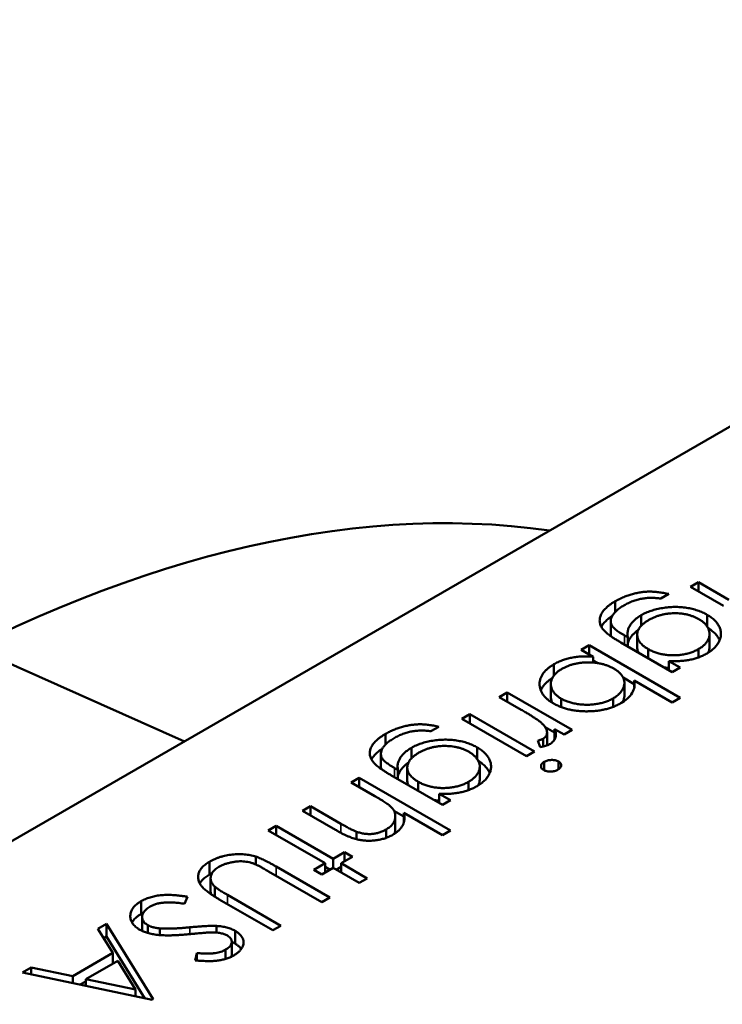
# Model space of a CAD drawing. Units: inches. Extents: x 1.5 to 64.5, y 0.7 to 50.2.
# Drawn here: x 12.8 to 12.8, y 12 to 12 of the extents above; entities that cross this region are included whole.
import ezdxf

# ---------------------------------------------------------------- set-up
doc = ezdxf.new("R2010")
doc.units = ezdxf.units.IN
doc.header["$LTSCALE"] = 3
doc.header["$MEASUREMENT"] = 0
doc.layers.add('Visible (ANSI)', color=7, linetype='Continuous', lineweight=50)
doc.layers.add('Visible Narrow (ANSI)', color=7, linetype='Continuous', lineweight=35)

msp = doc.modelspace()

# ---------------------------------------------------------------- linework, layer by layer
at = {"layer": 'Visible (ANSI)'}
for p, q in [((12.784885, 12.02075), (12.734556, 11.991692)), ((12.770883, 12.010077), (12.771033, 12.010163)), ((12.771506, 12.009717), (12.770883, 12.010077)), ((12.771033, 12.010163), (12.771607, 12.009832)), ((12.771033, 12.00999), (12.771033, 12.010163)), ((12.770476, 12.009941), (12.770326, 12.009854)), ((12.769467, 12.009603), (12.769467, 12.009803)), ((12.769957, 12.009344), (12.769957, 12.009542)), ((12.771197, 12.009328), (12.771197, 12.009549)), ((12.769382, 12.009186), (12.769382, 12.009427)), ((12.76964, 12.009162), (12.769703, 12.009126)), ((12.76988, 12.008931), (12.76988, 12.009172)), ((12.771243, 12.008946), (12.771243, 12.009187)), ((12.768827, 12.00889), (12.768977, 12.008976)), ((12.768977, 12.008976), (12.77069, 12.007987)), ((12.768977, 12.008803), (12.768977, 12.008976)), ((12.77054, 12.008469), (12.769572, 12.009029)), ((12.769703, 12.008953), (12.769703, 12.009126)), ((12.757385, 12.008939), (12.76136, 12.007167)), ((12.769053, 12.008759), (12.768827, 12.00889)), ((12.769053, 12.00865), (12.769053, 12.008759)), ((12.770087, 12.008731), (12.770087, 12.008904)), ((12.771033, 12.008748), (12.771033, 12.008902)), ((12.768312, 12.008405), (12.768312, 12.008617)), ((12.769053, 12.008691), (12.769143, 12.008639)), ((12.770477, 12.008679), (12.77069, 12.008556)), ((12.770477, 12.008506), (12.770477, 12.008679)), ((12.77069, 12.008556), (12.77054, 12.008469)), ((12.768254, 12.008006), (12.768254, 12.008247)), ((12.769616, 12.008366), (12.769826, 12.008245)), ((12.76964, 12.008028), (12.76964, 12.008269)), ((12.77054, 12.007901), (12.769826, 12.008313)), ((12.769826, 12.00819), (12.769826, 12.008313)), ((12.767285, 12.008), (12.767435, 12.008086)), ((12.767435, 12.008086), (12.768656, 12.007381)), ((12.767435, 12.007913), (12.767435, 12.008086)), ((12.767695, 12.007763), (12.767285, 12.008)), ((12.76845, 12.007813), (12.76845, 12.00797)), ((12.769425, 12.007816), (12.769425, 12.007974)), ((12.77069, 12.007987), (12.77054, 12.007901)), ((12.766579, 12.007592), (12.766728, 12.007678)), ((12.766728, 12.007678), (12.767949, 12.006973)), ((12.766728, 12.007505), (12.766728, 12.007678)), ((12.767799, 12.006887), (12.766579, 12.007592)), ((12.765141, 12.007105), (12.765141, 12.007306)), ((12.76615, 12.007443), (12.766, 12.007357)), ((12.768149, 12.007433), (12.768326, 12.007331)), ((12.768184, 12.007096), (12.768184, 12.007337)), ((12.768506, 12.007295), (12.768326, 12.007399)), ((12.768326, 12.007203), (12.768326, 12.007399)), ((12.768656, 12.007381), (12.768506, 12.007295)), ((12.768057, 12.007059), (12.76801, 12.007182)), ((12.768108, 12.007068), (12.768108, 12.007214)), ((12.765057, 12.006688), (12.765057, 12.00693)), ((12.765632, 12.006847), (12.765632, 12.007045)), ((12.766872, 12.006831), (12.766872, 12.007051)), ((12.767949, 12.006973), (12.767799, 12.006887)), ((12.768132, 12.006622), (12.768132, 12.006782)), ((12.768398, 12.00664), (12.768398, 12.006788)), ((12.765314, 12.006665), (12.765378, 12.006628)), ((12.765378, 12.006455), (12.765378, 12.006628)), ((12.765554, 12.006434), (12.765554, 12.006675)), ((12.766917, 12.006449), (12.766917, 12.00669)), ((12.764501, 12.006392), (12.764651, 12.006479)), ((12.764943, 12.006137), (12.764501, 12.006392)), ((12.764651, 12.006479), (12.766364, 12.00549)), ((12.764651, 12.006306), (12.764651, 12.006479)), ((12.766214, 12.005972), (12.765246, 12.006531)), ((12.765761, 12.006234), (12.765761, 12.006407)), ((12.766707, 12.00625), (12.766707, 12.006405)), ((12.766151, 12.006182), (12.766364, 12.006058)), ((12.766151, 12.006009), (12.766151, 12.006182)), ((12.766364, 12.006058), (12.766214, 12.005972)), ((12.763581, 12.005861), (12.76373, 12.005947)), ((12.764204, 12.005501), (12.763581, 12.005861)), ((12.76373, 12.005947), (12.764305, 12.005616)), ((12.76373, 12.005774), (12.76373, 12.005947)), ((12.765302, 12.005862), (12.765491, 12.005753)), ((12.766214, 12.005403), (12.765491, 12.005821)), ((12.765491, 12.005649), (12.765491, 12.005821)), ((12.765329, 12.005518), (12.765329, 12.005759)), ((12.762938, 12.00549), (12.763088, 12.005576)), ((12.764009, 12.004872), (12.762938, 12.00549)), ((12.763088, 12.005576), (12.764159, 12.004958)), ((12.763088, 12.005403), (12.763088, 12.005576)), ((12.7646, 12.005325), (12.7646, 12.005465)), ((12.765155, 12.00535), (12.765155, 12.005509)), ((12.766364, 12.00549), (12.766214, 12.005403)), ((12.764159, 12.004958), (12.764373, 12.005082)), ((12.764373, 12.005082), (12.764523, 12.004995)), ((12.764373, 12.004909), (12.764373, 12.005082)), ((12.76183, 12.004658), (12.76183, 12.004899)), ((12.762704, 12.004849), (12.762704, 12.004997)), ((12.763795, 12.004748), (12.764009, 12.004872)), ((12.764009, 12.004698), (12.764009, 12.004872)), ((12.764159, 12.004785), (12.764159, 12.004958)), ((12.764523, 12.004995), (12.764309, 12.004872)), ((12.764309, 12.004872), (12.764801, 12.004587)), ((12.764309, 12.004698), (12.764309, 12.004872)), ((12.763945, 12.004142), (12.762944, 12.00472)), ((12.763086, 12.004811), (12.764094, 12.004229)), ((12.763945, 12.004661), (12.763795, 12.004748)), ((12.764159, 12.004785), (12.763945, 12.004661)), ((12.764009, 12.004804), (12.7641, 12.004751)), ((12.764651, 12.004501), (12.764159, 12.004785)), ((12.764218, 12.004751), (12.764309, 12.004804)), ((12.761854, 12.00435), (12.761854, 12.004591)), ((12.764801, 12.004587), (12.764651, 12.004501)), ((12.761931, 12.004244), (12.761931, 12.004434)), ((12.760546, 12.003917), (12.760546, 12.004158)), ((12.761419, 12.00424), (12.761362, 12.00411)), ((12.763024, 12.00361), (12.762015, 12.004193)), ((12.762173, 12.004275), (12.763174, 12.003697)), ((12.764094, 12.004229), (12.763945, 12.004142)), ((12.760565, 12.003618), (12.760565, 12.003859)), ((12.759734, 12.00364), (12.759897, 12.003734)), ((12.760015, 12.003184), (12.759734, 12.00364)), ((12.759897, 12.003734), (12.760775, 12.002312)), ((12.759897, 12.003493), (12.759897, 12.003734)), ((12.760673, 12.003559), (12.760673, 12.003707)), ((12.760897, 12.00352), (12.760897, 12.003647)), ((12.761965, 12.003568), (12.761965, 12.003694)), ((12.762313, 12.00336), (12.762313, 12.003601)), ((12.763174, 12.003697), (12.763024, 12.00361)), ((12.759843, 12.003462), (12.759897, 12.003493)), ((12.759897, 12.003493), (12.760616, 12.002329)), ((12.762252, 12.003155), (12.762252, 12.003396)), ((12.762136, 12.003072), (12.762136, 12.003247)), ((12.759258, 12.002747), (12.760015, 12.003184)), ((12.760105, 12.003038), (12.759508, 12.002693)), ((12.760015, 12.002986), (12.760015, 12.003184)), ((12.760441, 12.002495), (12.760105, 12.003038)), ((12.761563, 12.003044), (12.761596, 12.003182)), ((12.761596, 12.003041), (12.761596, 12.003182)), ((12.758313, 12.002819), (12.758475, 12.002913)), ((12.758475, 12.002913), (12.759258, 12.002747)), ((12.758475, 12.002785), (12.758475, 12.002913)), ((12.760754, 12.0023), (12.758313, 12.002819)), ((12.759258, 12.002618), (12.759258, 12.002747)), ((12.7594, 12.002588), (12.759508, 12.00265)), ((12.759508, 12.002693), (12.760441, 12.002495)), ((12.759508, 12.002565), (12.759508, 12.002693)), ((12.760441, 12.002367), (12.760441, 12.002495)), ((12.760775, 12.002312), (12.760754, 12.0023))]:
    msp.add_line(p, q, dxfattribs=at)
msp.add_ellipse((12.755768, 11.980942), major_axis=(0.016612, 0.028774), ratio=0.57735, start_param=0.226281, end_param=1.344516, dxfattribs=at)
for points, knots in [([(12.769467, 12.009803), (12.769493, 12.009818), (12.769543, 12.009846), (12.769624, 12.009882), (12.769705, 12.009914), (12.769789, 12.009939), (12.769872, 12.009959), (12.769954, 12.009974), (12.770034, 12.009983), (12.770113, 12.009986), (12.770195, 12.009984), (12.770283, 12.009975), (12.770378, 12.009961), (12.770442, 12.009948), (12.770476, 12.009941)], [0, 0, 0, 0, 0.096491, 0.188474, 0.27684, 0.362137, 0.443437, 0.520166, 0.59271, 0.662917, 0.735419, 0.814881, 0.903061, 1, 1, 1, 1]), ([(12.769242, 12.009271), (12.769233, 12.009282), (12.769217, 12.009303), (12.769198, 12.009337), (12.769184, 12.00937), (12.769176, 12.009404), (12.769173, 12.009438), (12.769175, 12.009473), (12.769182, 12.009507), (12.769194, 12.009542), (12.769212, 12.009577), (12.769234, 12.009611), (12.769261, 12.009644), (12.769293, 12.009677), (12.769329, 12.00971), (12.769371, 12.009742), (12.769416, 12.009773), (12.76945, 12.009793), (12.769467, 12.009803)], [0, 0, 0, 0, 0.061371, 0.120906, 0.179424, 0.237607, 0.295938, 0.354218, 0.413537, 0.474087, 0.535121, 0.596988, 0.66002, 0.724277, 0.790012, 0.857748, 0.927829, 1, 1, 1, 1]), ([(12.769631, 12.009725), (12.769606, 12.00971), (12.769557, 12.00968), (12.769495, 12.009632), (12.769447, 12.009583), (12.769413, 12.009534), (12.769391, 12.009487), (12.769381, 12.009441), (12.769383, 12.009397), (12.769394, 12.009363), (12.769411, 12.009336), (12.769429, 12.009314), (12.769452, 12.009292), (12.76948, 12.009268), (12.769512, 12.009243), (12.76955, 12.009217), (12.769593, 12.00919), (12.769624, 12.009172), (12.76964, 12.009162)], [0, 0, 0, 0, 0.098171, 0.189264, 0.274463, 0.355023, 0.43092, 0.501086, 0.566608, 0.629721, 0.662711, 0.698766, 0.738611, 0.782581, 0.830409, 0.882578, 0.939229, 1, 1, 1, 1]), ([(12.770326, 12.009854), (12.770295, 12.009858), (12.770234, 12.009866), (12.770141, 12.009869), (12.770052, 12.009865), (12.769964, 12.009853), (12.769879, 12.009832), (12.769794, 12.009805), (12.769711, 12.009769), (12.769659, 12.00974), (12.769631, 12.009725)], [0, 0, 0, 0, 0.124716, 0.243805, 0.360062, 0.475112, 0.593525, 0.71935, 0.853855, 1, 1, 1, 1]), ([(12.769957, 12.009542), (12.769972, 12.00955), (12.77, 12.009566), (12.770045, 12.009587), (12.770092, 12.009607), (12.770141, 12.009625), (12.770192, 12.009641), (12.770245, 12.009655), (12.7703, 12.009667), (12.770356, 12.009677), (12.770414, 12.009685), (12.770471, 12.009691), (12.770528, 12.009695), (12.770585, 12.009697), (12.770641, 12.009696), (12.770697, 12.009693), (12.770753, 12.009688), (12.770809, 12.009681), (12.770863, 12.009671), (12.770916, 12.009659), (12.770967, 12.009646), (12.771017, 12.009631), (12.771064, 12.009613), (12.771111, 12.009594), (12.771155, 12.009572), (12.771183, 12.009557), (12.771197, 12.009549)], [0, 0, 0, 0, 0.042865, 0.085222, 0.127202, 0.169025, 0.210882, 0.252963, 0.295628, 0.338553, 0.381463, 0.423582, 0.465066, 0.506312, 0.54704, 0.587676, 0.628675, 0.669946, 0.711036, 0.751996, 0.792673, 0.833446, 0.874191, 0.915494, 0.957478, 1, 1, 1, 1]), ([(12.769206, 12.009323), (12.769208, 12.009327), (12.769217, 12.009343), (12.769234, 12.00937), (12.769261, 12.009403), (12.769293, 12.009436), (12.769329, 12.009469), (12.769369, 12.009499), (12.769397, 12.009519), (12.769411, 12.009528)], [0.5136259, 0.5136259, 0.5136259, 0.5136259, 0.5351212, 0.5969877, 0.6600198, 0.7242775, 0.7900119, 0.8577477, 0.9196869, 0.9196869, 0.9196869, 0.9196869]), ([(12.769703, 12.009126), (12.7697, 12.009145), (12.769695, 12.009183), (12.7697, 12.00924), (12.769716, 12.009296), (12.769745, 12.009351), (12.769783, 12.009404), (12.769832, 12.009454), (12.769889, 12.0095), (12.769934, 12.009528), (12.769957, 12.009542)], [0, 0, 0, 0, 0.126561, 0.250895, 0.374719, 0.499826, 0.624964, 0.749039, 0.87318, 1, 1, 1, 1]), ([(12.771041, 12.009466), (12.771025, 12.009475), (12.770992, 12.009493), (12.770939, 12.009516), (12.770884, 12.009536), (12.770827, 12.009552), (12.770768, 12.009564), (12.770706, 12.009573), (12.770643, 12.009577), (12.770578, 12.009578), (12.770513, 12.009576), (12.770449, 12.00957), (12.770387, 12.009559), (12.770325, 12.009545), (12.770266, 12.009527), (12.770208, 12.009506), (12.770152, 12.00948), (12.770117, 12.009461), (12.7701, 12.009451)], [0, 0, 0, 0, 0.064983, 0.127803, 0.189056, 0.248395, 0.307691, 0.366977, 0.42734, 0.488795, 0.550674, 0.612045, 0.673369, 0.73493, 0.79781, 0.862892, 0.930095, 1, 1, 1, 1]), ([(12.771197, 12.009549), (12.771211, 12.009541), (12.771238, 12.009525), (12.771275, 12.009498), (12.771309, 12.009472), (12.771339, 12.009443), (12.771366, 12.009414), (12.77139, 12.009384), (12.77141, 12.009352), (12.771427, 12.00932), (12.771441, 12.009287), (12.77145, 12.009253), (12.771455, 12.00922), (12.771457, 12.009186), (12.771455, 12.009153), (12.771448, 12.009119), (12.771438, 12.009086), (12.771424, 12.009052), (12.771406, 12.009019), (12.771386, 12.008987), (12.771362, 12.008957), (12.771335, 12.008927), (12.771304, 12.008899), (12.771271, 12.008872), (12.771235, 12.008847), (12.771208, 12.008831), (12.771195, 12.008823)], [0, 0, 0, 0, 0.042034, 0.083905, 0.125069, 0.166158, 0.20721, 0.248491, 0.289878, 0.33217, 0.374476, 0.416225, 0.45761, 0.499073, 0.540553, 0.582249, 0.62455, 0.667433, 0.710323, 0.752467, 0.794065, 0.835216, 0.876228, 0.917446, 0.958643, 1, 1, 1, 1]), ([(12.7701, 12.009451), (12.770082, 12.009441), (12.770049, 12.009421), (12.770004, 12.009388), (12.769966, 12.009355), (12.769936, 12.009321), (12.769911, 12.009286), (12.769894, 12.00925), (12.769883, 12.009213), (12.769879, 12.009176), (12.769882, 12.009139), (12.769891, 12.009102), (12.769907, 12.009067), (12.769929, 12.009032), (12.769958, 12.008999), (12.769995, 12.008966), (12.770037, 12.008934), (12.77007, 12.008914), (12.770087, 12.008904)], [0, 0, 0, 0, 0.070121, 0.137122, 0.201487, 0.263765, 0.32456, 0.384739, 0.444905, 0.505232, 0.565494, 0.6251, 0.68435, 0.743883, 0.804608, 0.867239, 0.932094, 1, 1, 1, 1]), ([(12.771033, 12.008902), (12.771054, 12.008915), (12.771096, 12.008941), (12.771147, 12.008985), (12.771189, 12.009032), (12.771218, 12.009082), (12.771238, 12.009133), (12.771245, 12.009185), (12.771239, 12.009237), (12.771222, 12.009288), (12.771193, 12.009337), (12.771153, 12.009384), (12.771103, 12.009428), (12.771062, 12.009453), (12.771041, 12.009466)], [0, 0, 0, 0, 0.085519, 0.169309, 0.252218, 0.336756, 0.420595, 0.502741, 0.584804, 0.668268, 0.751823, 0.833629, 0.91622, 1, 1, 1, 1]), ([(12.769572, 12.009029), (12.769551, 12.009041), (12.769511, 12.009064), (12.769456, 12.009098), (12.769406, 12.009131), (12.769362, 12.009162), (12.769323, 12.009191), (12.769291, 12.009219), (12.769263, 12.009245), (12.769249, 12.009262), (12.769242, 12.009271)], [0, 0, 0, 0, 0.163445, 0.315489, 0.456291, 0.585864, 0.705429, 0.813371, 0.911718, 1, 1, 1, 1]), ([(12.769382, 12.009186), (12.769382, 12.009176), (12.769384, 12.009162), (12.769387, 12.009148), (12.769388, 12.009144)], [0.52061231, 0.52061231, 0.52061231, 0.52061231, 0.56660763, 0.58532728, 0.58532728, 0.58532728, 0.58532728]), ([(12.769703, 12.009007), (12.769707, 12.009023), (12.769718, 12.009058), (12.769745, 12.00911), (12.769783, 12.009163), (12.769832, 12.009212), (12.769873, 12.009247), (12.769898, 12.009264), (12.769902, 12.009267)], [0.2689233, 0.2689233, 0.2689233, 0.2689233, 0.3747193, 0.4998264, 0.6249635, 0.7490395, 0.8731801, 0.8975322, 0.8975322, 0.8975322, 0.8975322]), ([(12.771216, 12.009297), (12.771223, 12.009292), (12.771244, 12.009279), (12.771275, 12.009257), (12.771309, 12.00923), (12.771339, 12.009202), (12.771366, 12.009173), (12.77139, 12.009143), (12.77141, 12.009111), (12.771423, 12.009086), (12.77143, 12.009072), (12.771431, 12.009069)], [0.0190466, 0.0190466, 0.0190466, 0.0190466, 0.0420341, 0.0839054, 0.1250689, 0.1661585, 0.2072103, 0.2484907, 0.2898781, 0.3321695, 0.344647, 0.344647, 0.344647, 0.344647]), ([(12.771213, 12.008834), (12.771214, 12.008836), (12.771224, 12.008855), (12.771238, 12.008892), (12.771243, 12.008927), (12.771243, 12.008945), (12.771243, 12.008946)], [0.3242604, 0.3242604, 0.3242604, 0.3242604, 0.3367565, 0.4205955, 0.5027411, 0.5066089, 0.5066089, 0.5066089, 0.5066089]), ([(12.768312, 12.008617), (12.768338, 12.008631), (12.768388, 12.008659), (12.76847, 12.008693), (12.768557, 12.008721), (12.768646, 12.008743), (12.768741, 12.008758), (12.768841, 12.008766), (12.768946, 12.008767), (12.769017, 12.008762), (12.769053, 12.008759)], [0, 0, 0, 0, 0.129476, 0.25388, 0.374863, 0.494283, 0.614293, 0.73697, 0.865076, 1, 1, 1, 1]), ([(12.76988, 12.008931), (12.76988, 12.00892), (12.769882, 12.008897), (12.76989, 12.008865), (12.769898, 12.008846), (12.769902, 12.008838)], [0.5109959, 0.5109959, 0.5109959, 0.5109959, 0.565494, 0.6250997, 0.6640248, 0.6640248, 0.6640248, 0.6640248]), ([(12.770087, 12.008904), (12.770109, 12.008892), (12.770154, 12.008868), (12.770229, 12.008838), (12.770308, 12.008814), (12.77039, 12.008798), (12.770474, 12.008788), (12.77056, 12.008785), (12.770647, 12.008788), (12.770732, 12.008799), (12.770816, 12.008816), (12.770895, 12.008838), (12.770968, 12.008867), (12.771011, 12.00889), (12.771033, 12.008902)], [0, 0, 0, 0, 0.089243, 0.174349, 0.257613, 0.339527, 0.420997, 0.501579, 0.582542, 0.666133, 0.750049, 0.832743, 0.915647, 1, 1, 1, 1]), ([(12.771195, 12.008823), (12.771172, 12.00881), (12.771126, 12.008785), (12.771051, 12.008753), (12.770972, 12.008726), (12.770888, 12.008704), (12.770797, 12.008688), (12.770698, 12.008678), (12.77059, 12.008675), (12.770515, 12.008678), (12.770477, 12.008679)], [0, 0, 0, 0, 0.120911, 0.238762, 0.354755, 0.470359, 0.589144, 0.716329, 0.852445, 1, 1, 1, 1]), ([(12.7683, 12.007883), (12.768279, 12.007896), (12.768238, 12.007921), (12.768185, 12.007962), (12.768141, 12.008005), (12.768104, 12.00805), (12.768076, 12.008097), (12.768057, 12.008146), (12.768045, 12.008197), (12.768042, 12.008249), (12.768047, 12.008302), (12.76806, 12.008353), (12.768081, 12.008402), (12.768112, 12.008449), (12.768149, 12.008494), (12.768195, 12.008538), (12.76825, 12.008579), (12.768291, 12.008604), (12.768312, 12.008617)], [0, 0, 0, 0, 0.064015, 0.126228, 0.187289, 0.247869, 0.308511, 0.369727, 0.432536, 0.497198, 0.561923, 0.625133, 0.686855, 0.748117, 0.80953, 0.871487, 0.934981, 1, 1, 1, 1]), ([(12.76944, 12.008536), (12.769422, 12.008546), (12.769388, 12.008564), (12.769333, 12.008588), (12.769275, 12.008609), (12.769215, 12.008626), (12.769152, 12.008638), (12.769088, 12.008648), (12.769021, 12.008653), (12.768952, 12.008654), (12.768884, 12.008652), (12.768817, 12.008646), (12.768752, 12.008636), (12.768689, 12.008622), (12.768629, 12.008606), (12.768571, 12.008584), (12.768515, 12.00856), (12.768481, 12.008541), (12.768464, 12.008532)], [0, 0, 0, 0, 0.065646, 0.129212, 0.191253, 0.251958, 0.312564, 0.373562, 0.43523, 0.498536, 0.561901, 0.624098, 0.685023, 0.746051, 0.807577, 0.869943, 0.933939, 1, 1, 1, 1]), ([(12.768464, 12.008532), (12.768443, 12.008518), (12.768401, 12.008493), (12.768349, 12.008449), (12.768309, 12.008402), (12.768278, 12.008353), (12.768259, 12.008302), (12.768252, 12.008251), (12.768257, 12.008199), (12.768275, 12.008147), (12.768302, 12.008097), (12.768342, 12.008051), (12.768389, 12.008007), (12.76843, 12.007982), (12.76845, 12.00797)], [0, 0, 0, 0, 0.085993, 0.169736, 0.252687, 0.336526, 0.419856, 0.502457, 0.585265, 0.6698, 0.754407, 0.83695, 0.917941, 1, 1, 1, 1]), ([(12.769425, 12.007974), (12.769446, 12.007987), (12.769488, 12.008013), (12.769538, 12.008057), (12.769581, 12.008104), (12.769612, 12.008154), (12.769633, 12.008206), (12.769642, 12.008258), (12.769638, 12.008309), (12.769622, 12.008359), (12.769594, 12.008408), (12.769554, 12.008454), (12.769503, 12.008497), (12.769461, 12.008523), (12.76944, 12.008536)], [0, 0, 0, 0, 0.084735, 0.168182, 0.252419, 0.338618, 0.424014, 0.506402, 0.587545, 0.668801, 0.7501, 0.831022, 0.91396, 1, 1, 1, 1]), ([(12.770386, 12.008558), (12.770388, 12.008558), (12.770417, 12.008553), (12.770447, 12.00855), (12.770476, 12.008548), (12.770477, 12.008548)], [0.33494511, 0.33494511, 0.33494511, 0.33494511, 0.33952737, 0.42099739, 0.42259335, 0.42259335, 0.42259335, 0.42259335]), ([(12.768066, 12.008123), (12.768071, 12.008136), (12.768084, 12.008165), (12.768112, 12.008208), (12.768149, 12.008253), (12.768195, 12.008297), (12.768241, 12.008331), (12.768272, 12.008351), (12.768282, 12.008358)], [0.6394249, 0.6394249, 0.6394249, 0.6394249, 0.6868547, 0.7481171, 0.8095302, 0.8714875, 0.9349815, 0.9689955, 0.9689955, 0.9689955, 0.9689955]), ([(12.769826, 12.008313), (12.769831, 12.008275), (12.769835, 12.008241), (12.76982, 12.008155), (12.769806, 12.008115), (12.769762, 12.008042), (12.769732, 12.008006), (12.769654, 12.007936), (12.769614, 12.007911), (12.769571, 12.007885)], [-0.002363482, -0.002363482, -0.002363482, -0.002363482, -0.001708832, -0.001708832, -0.001160724, -0.001160724, -0.000634655, -0.000634655, 0, 0, 0, 0]), ([(12.769607, 12.007907), (12.769608, 12.007909), (12.769618, 12.007929), (12.769633, 12.007965), (12.76964, 12.008003), (12.76964, 12.008024), (12.76964, 12.008028)], [0.328248, 0.328248, 0.328248, 0.328248, 0.3386178, 0.4240141, 0.506402, 0.5234285, 0.5234285, 0.5234285, 0.5234285]), ([(12.768254, 12.008006), (12.768254, 12.00799), (12.768258, 12.007956), (12.76827, 12.007919), (12.76828, 12.007898), (12.768282, 12.007894)], [0.5086973, 0.5086973, 0.5086973, 0.5086973, 0.5852648, 0.6697998, 0.6894667, 0.6894667, 0.6894667, 0.6894667]), ([(12.769571, 12.007885), (12.769549, 12.007873), (12.769505, 12.007849), (12.769434, 12.007818), (12.769359, 12.007792), (12.769281, 12.00777), (12.769199, 12.007753), (12.769115, 12.007741), (12.769026, 12.007734), (12.768936, 12.007731), (12.768845, 12.007733), (12.768757, 12.00774), (12.768672, 12.007752), (12.76859, 12.007768), (12.768512, 12.00779), (12.768438, 12.007816), (12.768366, 12.007847), (12.768322, 12.007871), (12.7683, 12.007883)], [0, 0, 0, 0, 0.064649, 0.127821, 0.189419, 0.250372, 0.311137, 0.372825, 0.435463, 0.500128, 0.564773, 0.627344, 0.688919, 0.749829, 0.810578, 0.872176, 0.935017, 1, 1, 1, 1]), ([(12.76845, 12.00797), (12.768472, 12.007958), (12.768515, 12.007935), (12.76859, 12.007907), (12.768672, 12.007885), (12.768759, 12.007868), (12.768849, 12.007858), (12.76894, 12.007855), (12.76903, 12.007859), (12.769119, 12.00787), (12.769205, 12.007886), (12.769284, 12.00791), (12.769359, 12.007939), (12.769403, 12.007962), (12.769425, 12.007974)], [0, 0, 0, 0, 0.082066, 0.163805, 0.246618, 0.331983, 0.417466, 0.500907, 0.584103, 0.668254, 0.752056, 0.83457, 0.916652, 1, 1, 1, 1]), ([(12.768088, 12.007505), (12.76808, 12.007512), (12.768064, 12.007528), (12.768033, 12.007551), (12.767995, 12.007578), (12.767949, 12.007609), (12.767897, 12.007643), (12.767836, 12.00768), (12.767769, 12.00772), (12.767721, 12.007748), (12.767695, 12.007763)], [0, 0, 0, 0, 0.070855, 0.156938, 0.2586, 0.375891, 0.508166, 0.656238, 0.820177, 1, 1, 1, 1]), ([(12.765141, 12.007306), (12.765167, 12.00732), (12.765217, 12.007348), (12.765298, 12.007384), (12.76538, 12.007416), (12.765463, 12.007441), (12.765547, 12.007461), (12.765628, 12.007476), (12.765708, 12.007485), (12.765787, 12.007489), (12.76587, 12.007486), (12.765957, 12.007478), (12.766052, 12.007464), (12.766117, 12.00745), (12.76615, 12.007443)], [0, 0, 0, 0, 0.096491, 0.188474, 0.27684, 0.362137, 0.443437, 0.520166, 0.59271, 0.662917, 0.735419, 0.814881, 0.903061, 1, 1, 1, 1]), ([(12.768108, 12.007214), (12.768119, 12.007221), (12.768142, 12.007236), (12.768165, 12.007264), (12.768179, 12.007296), (12.768184, 12.007326), (12.768183, 12.007351), (12.768179, 12.007371), (12.768172, 12.007392), (12.768161, 12.007413), (12.768148, 12.007435), (12.768131, 12.007458), (12.768111, 12.007482), (12.768095, 12.007497), (12.768088, 12.007505)], [0, 0, 0, 0, 0.093807, 0.191338, 0.295191, 0.410312, 0.47193, 0.536425, 0.603119, 0.674118, 0.749332, 0.828283, 0.91204, 1, 1, 1, 1]), ([(12.764916, 12.006773), (12.764908, 12.006784), (12.764891, 12.006806), (12.764872, 12.006839), (12.764858, 12.006873), (12.76485, 12.006907), (12.764847, 12.006941), (12.764849, 12.006975), (12.764856, 12.00701), (12.764869, 12.007045), (12.764886, 12.007079), (12.764908, 12.007113), (12.764935, 12.007147), (12.764968, 12.00718), (12.765004, 12.007212), (12.765045, 12.007244), (12.765091, 12.007276), (12.765124, 12.007296), (12.765141, 12.007306)], [0, 0, 0, 0, 0.061371, 0.120906, 0.179424, 0.237607, 0.295938, 0.354218, 0.413537, 0.474087, 0.535121, 0.596988, 0.66002, 0.724277, 0.790012, 0.857748, 0.927829, 1, 1, 1, 1]), ([(12.766, 12.007357), (12.765969, 12.007361), (12.765908, 12.007369), (12.765816, 12.007371), (12.765726, 12.007367), (12.765638, 12.007355), (12.765553, 12.007335), (12.765469, 12.007307), (12.765385, 12.007271), (12.765333, 12.007243), (12.765306, 12.007228)], [0, 0, 0, 0, 0.124716, 0.243805, 0.360062, 0.475112, 0.593525, 0.71935, 0.853855, 1, 1, 1, 1]), ([(12.768326, 12.007399), (12.768332, 12.007383), (12.768343, 12.007352), (12.76835, 12.007307), (12.768349, 12.007266), (12.76834, 12.007229), (12.768322, 12.007194), (12.768299, 12.007163), (12.768268, 12.007135), (12.768242, 12.007119), (12.768229, 12.007111)], [0, 0, 0, 0, 0.160059, 0.306112, 0.438367, 0.560541, 0.675317, 0.786114, 0.892842, 1, 1, 1, 1]), ([(12.765306, 12.007228), (12.76528, 12.007212), (12.765231, 12.007182), (12.765169, 12.007134), (12.765121, 12.007086), (12.765087, 12.007037), (12.765066, 12.006989), (12.765055, 12.006943), (12.765058, 12.0069), (12.765069, 12.006865), (12.765085, 12.006838), (12.765103, 12.006817), (12.765126, 12.006794), (12.765154, 12.006771), (12.765187, 12.006746), (12.765225, 12.00672), (12.765267, 12.006692), (12.765298, 12.006674), (12.765314, 12.006665)], [0, 0, 0, 0, 0.098171, 0.189264, 0.274463, 0.355023, 0.43092, 0.501086, 0.566608, 0.629721, 0.662711, 0.698766, 0.738611, 0.782581, 0.830409, 0.882578, 0.939229, 1, 1, 1, 1]), ([(12.765632, 12.007045), (12.765646, 12.007053), (12.765674, 12.007069), (12.76572, 12.00709), (12.765766, 12.00711), (12.765815, 12.007127), (12.765866, 12.007143), (12.765919, 12.007157), (12.765974, 12.00717), (12.766031, 12.00718), (12.766088, 12.007188), (12.766145, 12.007194), (12.766202, 12.007198), (12.766259, 12.007199), (12.766316, 12.007199), (12.766372, 12.007196), (12.766428, 12.00719), (12.766483, 12.007183), (12.766537, 12.007173), (12.76659, 12.007162), (12.766641, 12.007149), (12.766691, 12.007133), (12.766739, 12.007116), (12.766785, 12.007096), (12.766829, 12.007075), (12.766858, 12.007059), (12.766872, 12.007051)], [0, 0, 0, 0, 0.042865, 0.085222, 0.127202, 0.169025, 0.210882, 0.252963, 0.295628, 0.338553, 0.381463, 0.423582, 0.465066, 0.506312, 0.54704, 0.587676, 0.628675, 0.669946, 0.711036, 0.751996, 0.792673, 0.833446, 0.874191, 0.915494, 0.957478, 1, 1, 1, 1]), ([(12.76801, 12.007182), (12.76802, 12.007184), (12.76804, 12.007189), (12.768067, 12.007196), (12.76809, 12.007204), (12.768102, 12.007211), (12.768108, 12.007214)], [0, 0, 0, 0, 0.295139, 0.56023, 0.794983, 1, 1, 1, 1]), ([(12.768229, 12.007111), (12.768218, 12.007105), (12.768196, 12.007093), (12.768155, 12.007079), (12.768109, 12.007067), (12.768075, 12.007062), (12.768057, 12.007059)], [0, 0, 0, 0, 0.225278, 0.463523, 0.720324, 1, 1, 1, 1]), ([(12.768184, 12.007089), (12.768184, 12.00709), (12.768184, 12.007092), (12.768184, 12.007094), (12.768184, 12.007096)], [0.4071942, 0.4071942, 0.4071942, 0.4071942, 0.41031234, 0.42719542, 0.42719542, 0.42719542, 0.42719542]), ([(12.76488, 12.006826), (12.764882, 12.00683), (12.764891, 12.006845), (12.764908, 12.006872), (12.764935, 12.006906), (12.764968, 12.006939), (12.765004, 12.006971), (12.765043, 12.007002), (12.765071, 12.007021), (12.765085, 12.00703)], [0.5136259, 0.5136259, 0.5136259, 0.5136259, 0.5351212, 0.5969877, 0.6600198, 0.7242775, 0.7900119, 0.8577477, 0.9196869, 0.9196869, 0.9196869, 0.9196869]), ([(12.765378, 12.006628), (12.765375, 12.006647), (12.765369, 12.006686), (12.765374, 12.006743), (12.76539, 12.006799), (12.765419, 12.006854), (12.765457, 12.006907), (12.765506, 12.006956), (12.765563, 12.007003), (12.765609, 12.007031), (12.765632, 12.007045)], [0, 0, 0, 0, 0.126561, 0.250895, 0.374719, 0.499826, 0.624964, 0.749039, 0.87318, 1, 1, 1, 1]), ([(12.765774, 12.006954), (12.765757, 12.006943), (12.765723, 12.006923), (12.765679, 12.006891), (12.765641, 12.006857), (12.76561, 12.006823), (12.765585, 12.006788), (12.765569, 12.006752), (12.765557, 12.006716), (12.765553, 12.006678), (12.765556, 12.006641), (12.765565, 12.006605), (12.765581, 12.006569), (12.765603, 12.006535), (12.765633, 12.006501), (12.765669, 12.006469), (12.765711, 12.006437), (12.765744, 12.006417), (12.765761, 12.006407)], [0, 0, 0, 0, 0.070121, 0.137122, 0.201487, 0.263765, 0.32456, 0.384739, 0.444905, 0.505232, 0.565494, 0.6251, 0.68435, 0.743883, 0.804608, 0.867239, 0.932094, 1, 1, 1, 1]), ([(12.766716, 12.006968), (12.766699, 12.006978), (12.766667, 12.006996), (12.766613, 12.007019), (12.766558, 12.007038), (12.766501, 12.007054), (12.766442, 12.007067), (12.766381, 12.007075), (12.766317, 12.00708), (12.766252, 12.007081), (12.766187, 12.007079), (12.766123, 12.007072), (12.766061, 12.007062), (12.766, 12.007048), (12.765941, 12.00703), (12.765883, 12.007008), (12.765827, 12.006983), (12.765792, 12.006964), (12.765774, 12.006954)], [0, 0, 0, 0, 0.064983, 0.127803, 0.189056, 0.248395, 0.307691, 0.366977, 0.42734, 0.488795, 0.550674, 0.612045, 0.673369, 0.73493, 0.79781, 0.862892, 0.930095, 1, 1, 1, 1]), ([(12.766707, 12.006405), (12.766728, 12.006418), (12.76677, 12.006444), (12.766821, 12.006488), (12.766863, 12.006534), (12.766893, 12.006584), (12.766913, 12.006636), (12.766919, 12.006687), (12.766914, 12.006739), (12.766896, 12.006791), (12.766867, 12.00684), (12.766827, 12.006887), (12.766778, 12.00693), (12.766736, 12.006956), (12.766716, 12.006968)], [0, 0, 0, 0, 0.085519, 0.169309, 0.252218, 0.336756, 0.420595, 0.502741, 0.584804, 0.668268, 0.751823, 0.833629, 0.91622, 1, 1, 1, 1]), ([(12.766872, 12.007051), (12.766885, 12.007043), (12.766912, 12.007027), (12.766949, 12.007001), (12.766983, 12.006974), (12.767013, 12.006946), (12.767041, 12.006917), (12.767064, 12.006886), (12.767084, 12.006855), (12.767101, 12.006822), (12.767115, 12.006789), (12.767124, 12.006756), (12.76713, 12.006722), (12.767131, 12.006689), (12.767129, 12.006656), (12.767122, 12.006622), (12.767113, 12.006588), (12.767098, 12.006555), (12.767081, 12.006522), (12.767061, 12.00649), (12.767036, 12.00646), (12.76701, 12.00643), (12.766979, 12.006402), (12.766945, 12.006375), (12.766909, 12.006349), (12.766882, 12.006333), (12.766869, 12.006325)], [0, 0, 0, 0, 0.042034, 0.083905, 0.125069, 0.166158, 0.20721, 0.248491, 0.289878, 0.33217, 0.374476, 0.416225, 0.45761, 0.499073, 0.540553, 0.582249, 0.62455, 0.667433, 0.710323, 0.752467, 0.794065, 0.835216, 0.876228, 0.917446, 0.958643, 1, 1, 1, 1]), ([(12.765246, 12.006531), (12.765225, 12.006543), (12.765186, 12.006566), (12.76513, 12.006601), (12.765081, 12.006634), (12.765036, 12.006664), (12.764998, 12.006694), (12.764965, 12.006722), (12.764937, 12.006748), (12.764923, 12.006765), (12.764916, 12.006773)], [0, 0, 0, 0, 0.163445, 0.315489, 0.456291, 0.585864, 0.705429, 0.813371, 0.911718, 1, 1, 1, 1]), ([(12.765378, 12.00651), (12.765381, 12.006526), (12.765392, 12.006561), (12.765419, 12.006613), (12.765457, 12.006665), (12.765506, 12.006715), (12.765547, 12.006749), (12.765573, 12.006766), (12.765577, 12.006769)], [0.2689233, 0.2689233, 0.2689233, 0.2689233, 0.3747193, 0.4998264, 0.6249635, 0.7490395, 0.8731801, 0.8975322, 0.8975322, 0.8975322, 0.8975322]), ([(12.76689, 12.006799), (12.766897, 12.006795), (12.766918, 12.006782), (12.766949, 12.00676), (12.766983, 12.006733), (12.767013, 12.006705), (12.767041, 12.006675), (12.767064, 12.006645), (12.767084, 12.006614), (12.767097, 12.006589), (12.767104, 12.006575), (12.767105, 12.006571)], [0.0190466, 0.0190466, 0.0190466, 0.0190466, 0.0420341, 0.0839054, 0.1250689, 0.1661585, 0.2072103, 0.2484907, 0.2898781, 0.3321695, 0.344647, 0.344647, 0.344647, 0.344647]), ([(12.76812, 12.006628), (12.768112, 12.006633), (12.768096, 12.006643), (12.76808, 12.006662), (12.768071, 12.006682), (12.76807, 12.006703), (12.768075, 12.006725), (12.768086, 12.006746), (12.768106, 12.006766), (12.768123, 12.006777), (12.768132, 12.006782)], [0, 0, 0, 0, 0.120162, 0.237546, 0.357497, 0.484917, 0.613329, 0.74015, 0.867301, 1, 1, 1, 1]), ([(12.768132, 12.006782), (12.768141, 12.006787), (12.76816, 12.006797), (12.768193, 12.006808), (12.768229, 12.006814), (12.768267, 12.006817), (12.768304, 12.006816), (12.768339, 12.006811), (12.768371, 12.006802), (12.768389, 12.006793), (12.768398, 12.006788)], [0, 0, 0, 0, 0.131867, 0.256661, 0.384213, 0.513365, 0.640443, 0.761085, 0.879146, 1, 1, 1, 1]), ([(12.768398, 12.006788), (12.768406, 12.006783), (12.768422, 12.006773), (12.768438, 12.006754), (12.768448, 12.006733), (12.76845, 12.006712), (12.768445, 12.00669), (12.768433, 12.006669), (12.768415, 12.00665), (12.768398, 12.006639), (12.768389, 12.006634)], [0, 0, 0, 0, 0.12329, 0.242149, 0.363437, 0.489745, 0.618115, 0.744894, 0.868932, 1, 1, 1, 1]), ([(12.765057, 12.006688), (12.765057, 12.006678), (12.765058, 12.006664), (12.765061, 12.00665), (12.765062, 12.006646)], [0.52061231, 0.52061231, 0.52061231, 0.52061231, 0.56660763, 0.58532728, 0.58532728, 0.58532728, 0.58532728]), ([(12.768389, 12.006634), (12.768379, 12.006629), (12.76836, 12.006619), (12.768326, 12.006608), (12.76829, 12.006601), (12.768252, 12.006598), (12.768215, 12.006599), (12.768179, 12.006604), (12.768147, 12.006614), (12.768129, 12.006623), (12.76812, 12.006628)], [0, 0, 0, 0, 0.131899, 0.258284, 0.384341, 0.51198, 0.638632, 0.75923, 0.877412, 1, 1, 1, 1]), ([(12.765554, 12.006434), (12.765554, 12.006423), (12.765556, 12.006399), (12.765564, 12.006368), (12.765572, 12.006348), (12.765576, 12.006341)], [0.5109959, 0.5109959, 0.5109959, 0.5109959, 0.565494, 0.6250997, 0.6640248, 0.6640248, 0.6640248, 0.6640248]), ([(12.765761, 12.006407), (12.765784, 12.006394), (12.765828, 12.00637), (12.765903, 12.00634), (12.765982, 12.006317), (12.766064, 12.0063), (12.766149, 12.00629), (12.766234, 12.006287), (12.766321, 12.006291), (12.766407, 12.006302), (12.76649, 12.006319), (12.766569, 12.006341), (12.766642, 12.00637), (12.766685, 12.006393), (12.766707, 12.006405)], [0, 0, 0, 0, 0.089243, 0.174349, 0.257613, 0.339527, 0.420997, 0.501579, 0.582542, 0.666133, 0.750049, 0.832743, 0.915647, 1, 1, 1, 1]), ([(12.766887, 12.006336), (12.766889, 12.006339), (12.766898, 12.006358), (12.766913, 12.006394), (12.766917, 12.00643), (12.766917, 12.006448), (12.766917, 12.006449)], [0.3242604, 0.3242604, 0.3242604, 0.3242604, 0.3367565, 0.4205955, 0.5027411, 0.5066089, 0.5066089, 0.5066089, 0.5066089]), ([(12.766869, 12.006325), (12.766846, 12.006312), (12.7668, 12.006288), (12.766725, 12.006256), (12.766646, 12.006229), (12.766562, 12.006207), (12.766471, 12.00619), (12.766372, 12.006181), (12.766264, 12.006178), (12.76619, 12.00618), (12.766151, 12.006182)], [0, 0, 0, 0, 0.120911, 0.238762, 0.354755, 0.470359, 0.589144, 0.716329, 0.852445, 1, 1, 1, 1]), ([(12.765247, 12.005935), (12.765241, 12.005941), (12.765227, 12.005953), (12.765203, 12.005973), (12.765173, 12.005995), (12.765137, 12.006019), (12.765096, 12.006045), (12.76505, 12.006074), (12.764998, 12.006105), (12.764962, 12.006126), (12.764943, 12.006137)], [0, 0, 0, 0, 0.075999, 0.165611, 0.269045, 0.387448, 0.518827, 0.665394, 0.825083, 1, 1, 1, 1]), ([(12.76606, 12.006061), (12.766062, 12.006061), (12.766091, 12.006056), (12.766121, 12.006052), (12.76615, 12.00605), (12.766151, 12.00605)], [0.33494511, 0.33494511, 0.33494511, 0.33494511, 0.33952737, 0.42099739, 0.42259335, 0.42259335, 0.42259335, 0.42259335]), ([(12.765155, 12.005509), (12.765167, 12.005516), (12.765191, 12.00553), (12.765222, 12.005553), (12.765249, 12.005577), (12.765272, 12.005602), (12.765291, 12.005629), (12.765307, 12.005656), (12.765318, 12.005685), (12.765326, 12.005714), (12.765329, 12.005744), (12.765329, 12.005773), (12.765325, 12.005801), (12.765318, 12.00583), (12.765306, 12.005857), (12.76529, 12.005884), (12.765271, 12.00591), (12.765255, 12.005927), (12.765247, 12.005935)], [0, 0, 0, 0, 0.06402, 0.126694, 0.189084, 0.250363, 0.312516, 0.374243, 0.43785, 0.502657, 0.567745, 0.630576, 0.692772, 0.754268, 0.815121, 0.876051, 0.937982, 1, 1, 1, 1]), ([(12.765491, 12.005821), (12.765495, 12.0058), (12.765503, 12.005759), (12.765502, 12.005699), (12.765492, 12.005642), (12.76547, 12.005589), (12.765438, 12.005538), (12.765395, 12.005491), (12.765343, 12.005447), (12.7653, 12.00542), (12.765279, 12.005407)], [0, 0, 0, 0, 0.140724, 0.273996, 0.400684, 0.522555, 0.641534, 0.759969, 0.878405, 1, 1, 1, 1]), ([(12.764305, 12.005616), (12.764321, 12.005606), (12.764353, 12.005588), (12.764399, 12.005562), (12.764442, 12.005539), (12.764481, 12.005519), (12.764516, 12.005501), (12.764547, 12.005487), (12.764574, 12.005475), (12.764592, 12.005468), (12.7646, 12.005465)], [0, 0, 0, 0, 0.178867, 0.342141, 0.489871, 0.623312, 0.740056, 0.841468, 0.928901, 1, 1, 1, 1]), ([(12.765279, 12.005407), (12.765256, 12.005395), (12.76521, 12.00537), (12.765132, 12.00534), (12.76505, 12.005318), (12.764964, 12.005303), (12.764877, 12.005296), (12.764789, 12.005296), (12.764703, 12.005304), (12.764632, 12.005316), (12.764574, 12.005331), (12.764529, 12.005346), (12.764481, 12.005363), (12.76443, 12.005384), (12.764377, 12.005409), (12.764321, 12.005436), (12.764263, 12.005467), (12.764224, 12.005489), (12.764204, 12.005501)], [0, 0, 0, 0, 0.077229, 0.151155, 0.223454, 0.295497, 0.36692, 0.436794, 0.506696, 0.577864, 0.615912, 0.658048, 0.703776, 0.75408, 0.808979, 0.867913, 0.931702, 1, 1, 1, 1]), ([(12.7646, 12.005465), (12.764624, 12.005458), (12.764671, 12.005443), (12.764745, 12.005428), (12.764817, 12.005421), (12.764889, 12.005423), (12.764959, 12.005432), (12.765027, 12.00545), (12.765094, 12.005476), (12.765135, 12.005497), (12.765155, 12.005509)], [0, 0, 0, 0, 0.136257, 0.261954, 0.379638, 0.494379, 0.609866, 0.729887, 0.859213, 1, 1, 1, 1]), ([(12.765311, 12.005427), (12.765313, 12.005433), (12.765319, 12.005448), (12.765326, 12.005473), (12.765328, 12.005498), (12.765329, 12.005513), (12.765329, 12.005518)], [0.4023058, 0.4023058, 0.4023058, 0.4023058, 0.4378502, 0.5026573, 0.5677454, 0.6001018, 0.6001018, 0.6001018, 0.6001018]), ([(12.762015, 12.004193), (12.761997, 12.004203), (12.761962, 12.004224), (12.761912, 12.004255), (12.761866, 12.004286), (12.761824, 12.004315), (12.761786, 12.004344), (12.761751, 12.004372), (12.761721, 12.004399), (12.761695, 12.004426), (12.761672, 12.004453), (12.761655, 12.00448), (12.76164, 12.004508), (12.761629, 12.004538), (12.761622, 12.004568), (12.761619, 12.004599), (12.761619, 12.004631), (12.761624, 12.004663), (12.761632, 12.004695), (12.761646, 12.004727), (12.761664, 12.004758), (12.761687, 12.004788), (12.761716, 12.004818), (12.761749, 12.004846), (12.761787, 12.004873), (12.761815, 12.00489), (12.76183, 12.004899)], [0, 0, 0, 0, 0.054858, 0.107059, 0.156978, 0.203992, 0.248492, 0.290483, 0.330489, 0.367886, 0.403858, 0.440009, 0.476295, 0.512792, 0.550485, 0.588381, 0.627645, 0.667979, 0.708433, 0.748602, 0.789088, 0.829461, 0.870371, 0.912214, 0.955547, 1, 1, 1, 1]), ([(12.76183, 12.004899), (12.761846, 12.004908), (12.761878, 12.004926), (12.761929, 12.00495), (12.761981, 12.004972), (12.762035, 12.004991), (12.76209, 12.005006), (12.762145, 12.00502), (12.762203, 12.00503), (12.762261, 12.005038), (12.762319, 12.005042), (12.762377, 12.005044), (12.762434, 12.005044), (12.76249, 12.00504), (12.762545, 12.005033), (12.762599, 12.005024), (12.762652, 12.005012), (12.762687, 12.005002), (12.762704, 12.004997)], [0, 0, 0, 0, 0.071175, 0.139644, 0.206317, 0.271373, 0.335418, 0.398076, 0.460608, 0.52297, 0.584716, 0.644895, 0.704291, 0.762998, 0.821087, 0.880104, 0.939388, 1, 1, 1, 1]), ([(12.762715, 12.004844), (12.762697, 12.004852), (12.762661, 12.004867), (12.762606, 12.004885), (12.76255, 12.004897), (12.762493, 12.004907), (12.762435, 12.00491), (12.762373, 12.004908), (12.762309, 12.004901), (12.762242, 12.004889), (12.762177, 12.004874), (12.762115, 12.004854), (12.762059, 12.004832), (12.762026, 12.004814), (12.762009, 12.004805)], [0, 0, 0, 0, 0.086315, 0.167766, 0.244433, 0.318135, 0.391884, 0.470068, 0.553904, 0.644339, 0.736875, 0.826168, 0.913679, 1, 1, 1, 1]), ([(12.762704, 12.004997), (12.762715, 12.004993), (12.76274, 12.004985), (12.762778, 12.00497), (12.762819, 12.004952), (12.762865, 12.00493), (12.762914, 12.004905), (12.762968, 12.004877), (12.763026, 12.004845), (12.763065, 12.004823), (12.763086, 12.004811)], [0, 0, 0, 0, 0.07813, 0.169465, 0.274335, 0.39211, 0.523687, 0.668365, 0.827132, 1, 1, 1, 1]), ([(12.76183, 12.004658), (12.761846, 12.004667), (12.761863, 12.004676), (12.76188, 12.004685), (12.761881, 12.004686)], [0, 0, 0, 0, 0.0711745, 0.07284602, 0.07284602, 0.07284602, 0.07284602]), ([(12.762009, 12.004805), (12.761996, 12.004797), (12.76197, 12.004781), (12.761936, 12.004754), (12.761908, 12.004724), (12.761884, 12.004694), (12.761868, 12.004662), (12.761856, 12.004629), (12.761853, 12.004597), (12.761854, 12.004564), (12.761863, 12.004531), (12.761879, 12.004499), (12.761901, 12.004466), (12.761921, 12.004445), (12.761931, 12.004434)], [0, 0, 0, 0, 0.082891, 0.165303, 0.247762, 0.331528, 0.41528, 0.496366, 0.577151, 0.657783, 0.739322, 0.823793, 0.909476, 1, 1, 1, 1]), ([(12.762944, 12.00472), (12.76293, 12.004728), (12.762903, 12.004744), (12.762864, 12.004766), (12.762829, 12.004785), (12.762799, 12.004802), (12.762772, 12.004816), (12.76275, 12.004828), (12.762731, 12.004837), (12.76272, 12.004842), (12.762715, 12.004844)], [0, 0, 0, 0, 0.191079, 0.362605, 0.516099, 0.650038, 0.765977, 0.862374, 0.940842, 1, 1, 1, 1]), ([(12.761649, 12.004491), (12.761654, 12.0045), (12.761665, 12.004519), (12.761687, 12.004547), (12.761716, 12.004576), (12.761749, 12.004605), (12.761787, 12.004632), (12.761815, 12.004649), (12.76183, 12.004658)], [0.7550404, 0.7550404, 0.7550404, 0.7550404, 0.7890878, 0.8294612, 0.870371, 0.9122142, 0.9555466, 1, 1, 1, 1]), ([(12.761854, 12.00435), (12.761854, 12.004341), (12.761855, 12.004321), (12.761861, 12.0043), (12.761866, 12.004287), (12.761866, 12.004286)], [0.5913207, 0.5913207, 0.5913207, 0.5913207, 0.6577825, 0.7393216, 0.7523645, 0.7523645, 0.7523645, 0.7523645]), ([(12.761931, 12.004434), (12.761935, 12.00443), (12.761945, 12.004421), (12.761964, 12.004406), (12.761987, 12.004389), (12.762016, 12.00437), (12.762048, 12.004349), (12.762085, 12.004326), (12.762128, 12.004301), (12.762157, 12.004284), (12.762173, 12.004275)], [0, 0, 0, 0, 0.069835, 0.155621, 0.257802, 0.373811, 0.506402, 0.655564, 0.820079, 1, 1, 1, 1]), ([(12.760521, 12.003621), (12.760506, 12.00363), (12.760477, 12.003648), (12.76044, 12.003677), (12.760409, 12.003708), (12.760384, 12.00374), (12.760364, 12.003774), (12.760351, 12.00381), (12.760343, 12.003847), (12.760341, 12.003885), (12.760346, 12.003924), (12.760355, 12.003961), (12.760372, 12.003998), (12.760395, 12.004033), (12.760423, 12.004066), (12.760458, 12.004098), (12.760498, 12.004129), (12.76053, 12.004148), (12.760546, 12.004158)], [0, 0, 0, 0, 0.061484, 0.121775, 0.18092, 0.240256, 0.300114, 0.361146, 0.423501, 0.488669, 0.553954, 0.617581, 0.680238, 0.742187, 0.804663, 0.868259, 0.93302, 1, 1, 1, 1]), ([(12.760546, 12.004158), (12.760559, 12.004165), (12.760584, 12.004179), (12.760625, 12.004198), (12.760668, 12.004216), (12.760713, 12.00423), (12.760759, 12.004244), (12.760807, 12.004255), (12.760856, 12.004263), (12.760908, 12.00427), (12.760962, 12.004275), (12.761019, 12.004277), (12.761078, 12.004277), (12.761141, 12.004275), (12.761206, 12.00427), (12.761275, 12.004262), (12.761346, 12.004253), (12.761394, 12.004245), (12.761419, 12.00424)], [0, 0, 0, 0, 0.057208, 0.113696, 0.169178, 0.224159, 0.27872, 0.333794, 0.389241, 0.445822, 0.503704, 0.564294, 0.627975, 0.695038, 0.765373, 0.839611, 0.917538, 1, 1, 1, 1]), ([(12.761362, 12.00411), (12.761327, 12.004115), (12.76126, 12.004125), (12.761161, 12.004134), (12.761069, 12.004136), (12.760984, 12.004133), (12.760906, 12.004124), (12.760835, 12.004109), (12.760771, 12.004087), (12.760735, 12.004068), (12.760717, 12.004059)], [0, 0, 0, 0, 0.159004, 0.304646, 0.438547, 0.562322, 0.677433, 0.786897, 0.893611, 1, 1, 1, 1]), ([(12.760717, 12.004059), (12.760703, 12.00405), (12.760675, 12.004033), (12.76064, 12.004004), (12.76061, 12.003973), (12.760588, 12.00394), (12.760572, 12.003907), (12.760564, 12.003874), (12.760564, 12.003842), (12.760573, 12.003811), (12.760589, 12.003781), (12.76061, 12.003754), (12.760638, 12.003729), (12.760661, 12.003714), (12.760673, 12.003707)], [0, 0, 0, 0, 0.091264, 0.18093, 0.270088, 0.360156, 0.448343, 0.532666, 0.613834, 0.693982, 0.772716, 0.849335, 0.923967, 1, 1, 1, 1]), ([(12.760374, 12.003758), (12.76038, 12.003769), (12.760395, 12.003792), (12.760423, 12.003825), (12.760458, 12.003857), (12.760498, 12.003888), (12.76053, 12.003907), (12.760546, 12.003917)], [0.6822195, 0.6822195, 0.6822195, 0.6822195, 0.7421874, 0.8046632, 0.868259, 0.9330203, 1, 1, 1, 1]), ([(12.760546, 12.003917), (12.760559, 12.003924), (12.760572, 12.003932), (12.760587, 12.003939), (12.760588, 12.00394)], [0, 0, 0, 0, 0.05720827, 0.06208711, 0.06208711, 0.06208711, 0.06208711]), ([(12.761453, 12.003537), (12.761422, 12.003535), (12.761361, 12.003529), (12.761273, 12.003522), (12.76119, 12.003518), (12.761113, 12.003515), (12.761041, 12.003514), (12.760975, 12.003516), (12.760914, 12.003518), (12.760841, 12.003525), (12.760759, 12.003538), (12.760668, 12.003559), (12.760588, 12.003586), (12.760543, 12.00361), (12.760521, 12.003621)], [0, 0, 0, 0, 0.096972, 0.187773, 0.272396, 0.351321, 0.424335, 0.491909, 0.554233, 0.611268, 0.716348, 0.81454, 0.908495, 1, 1, 1, 1]), ([(12.760565, 12.003618), (12.760565, 12.003612), (12.760565, 12.003606), (12.760566, 12.003599), (12.760566, 12.003598)], [0.57039784, 0.57039784, 0.57039784, 0.57039784, 0.6138337, 0.61982495, 0.61982495, 0.61982495, 0.61982495]), ([(12.760673, 12.003707), (12.760687, 12.003699), (12.760717, 12.003684), (12.760771, 12.003666), (12.760831, 12.003654), (12.760874, 12.003649), (12.760897, 12.003647)], [0, 0, 0, 0, 0.234723, 0.477158, 0.728556, 1, 1, 1, 1]), ([(12.760897, 12.003647), (12.760914, 12.003645), (12.76095, 12.003643), (12.761006, 12.003641), (12.761069, 12.003642), (12.761137, 12.003643), (12.761211, 12.003647), (12.76129, 12.003651), (12.761375, 12.003658), (12.761434, 12.003664), (12.761464, 12.003667)], [0, 0, 0, 0, 0.090279, 0.18953, 0.299198, 0.418926, 0.548376, 0.688136, 0.839084, 1, 1, 1, 1]), ([(12.761844, 12.003571), (12.761837, 12.003571), (12.761821, 12.00357), (12.761792, 12.003568), (12.761755, 12.003565), (12.76171, 12.003562), (12.761657, 12.003557), (12.761597, 12.003551), (12.761528, 12.003545), (12.761479, 12.00354), (12.761453, 12.003537)], [0, 0, 0, 0, 0.052594, 0.124952, 0.218094, 0.333502, 0.468789, 0.624938, 0.801683, 1, 1, 1, 1]), ([(12.761464, 12.003667), (12.761494, 12.00367), (12.761552, 12.003675), (12.761634, 12.003682), (12.761709, 12.003687), (12.761775, 12.003691), (12.761834, 12.003694), (12.761885, 12.003696), (12.761928, 12.003695), (12.761953, 12.003694), (12.761965, 12.003694)], [0, 0, 0, 0, 0.181535, 0.347082, 0.495568, 0.628357, 0.74552, 0.845831, 0.930782, 1, 1, 1, 1]), ([(12.76217, 12.00351), (12.762161, 12.003515), (12.762142, 12.003525), (12.762111, 12.003537), (12.762078, 12.003549), (12.762041, 12.003558), (12.762, 12.003565), (12.761953, 12.003569), (12.7619, 12.003571), (12.761863, 12.003571), (12.761844, 12.003571)], [0, 0, 0, 0, 0.107285, 0.214746, 0.322939, 0.434116, 0.553412, 0.686073, 0.834256, 1, 1, 1, 1]), ([(12.761965, 12.003694), (12.761982, 12.003692), (12.762016, 12.003689), (12.762066, 12.003683), (12.762113, 12.003675), (12.762157, 12.003664), (12.7622, 12.003651), (12.76224, 12.003636), (12.762278, 12.00362), (12.762301, 12.003607), (12.762313, 12.003601)], [0, 0, 0, 0, 0.133507, 0.262559, 0.388264, 0.512667, 0.633722, 0.755394, 0.877553, 1, 1, 1, 1]), ([(12.762313, 12.003601), (12.76233, 12.00359), (12.762363, 12.003569), (12.762404, 12.003534), (12.762436, 12.003496), (12.762459, 12.003456), (12.762472, 12.003415), (12.762476, 12.003373), (12.762467, 12.00333), (12.76245, 12.003288), (12.762423, 12.003247), (12.762389, 12.003208), (12.762344, 12.003171), (12.762309, 12.003149), (12.762291, 12.003138)], [0, 0, 0, 0, 0.083785, 0.16578, 0.24628, 0.327461, 0.408797, 0.489715, 0.571376, 0.655523, 0.741019, 0.826547, 0.911989, 1, 1, 1, 1]), ([(12.762136, 12.003247), (12.762153, 12.003257), (12.762185, 12.003277), (12.76222, 12.003311), (12.762244, 12.003347), (12.762253, 12.003383), (12.762252, 12.003419), (12.762237, 12.003453), (12.76221, 12.003484), (12.762183, 12.003501), (12.76217, 12.00351)], [0, 0, 0, 0, 0.143073, 0.275903, 0.402371, 0.528414, 0.650356, 0.765895, 0.880774, 1, 1, 1, 1]), ([(12.762252, 12.00339), (12.762261, 12.003386), (12.762282, 12.003377), (12.762301, 12.003366), (12.762313, 12.00336)], [0.7944657, 0.7944657, 0.7944657, 0.7944657, 0.8775529, 1, 1, 1, 1]), ([(12.761596, 12.003182), (12.761615, 12.00318), (12.761651, 12.003178), (12.761703, 12.003175), (12.761752, 12.003173), (12.761796, 12.003173), (12.761838, 12.003173), (12.761875, 12.003175), (12.761909, 12.003177), (12.761949, 12.003182), (12.761995, 12.003191), (12.762046, 12.003205), (12.762094, 12.003224), (12.762122, 12.003239), (12.762136, 12.003247)], [0, 0, 0, 0, 0.098469, 0.189629, 0.274184, 0.352183, 0.423199, 0.488551, 0.548473, 0.60144, 0.701198, 0.799592, 0.898545, 1, 1, 1, 1]), ([(12.762313, 12.00336), (12.76233, 12.003349), (12.762363, 12.003328), (12.762402, 12.003294), (12.762423, 12.003271), (12.762431, 12.00326)], [0, 0, 0, 0, 0.0837854, 0.1657799, 0.2357594, 0.2357594, 0.2357594, 0.2357594]), ([(12.762291, 12.003138), (12.762271, 12.003127), (12.76223, 12.003105), (12.762161, 12.003079), (12.762086, 12.003058), (12.762019, 12.003045), (12.761962, 12.003037), (12.761916, 12.003034), (12.761866, 12.003031), (12.761812, 12.003031), (12.761755, 12.003032), (12.761694, 12.003034), (12.76163, 12.003038), (12.761586, 12.003042), (12.761563, 12.003044)], [0, 0, 0, 0, 0.107233, 0.213252, 0.31883, 0.426794, 0.483646, 0.543604, 0.608308, 0.677127, 0.750686, 0.828713, 0.91219, 1, 1, 1, 1]), ([(12.762245, 12.003114), (12.762248, 12.003123), (12.762251, 12.003137), (12.762252, 12.003151), (12.762252, 12.003155)], [0.4299232, 0.4299232, 0.4299232, 0.4299232, 0.5284136, 0.5706744, 0.5706744, 0.5706744, 0.5706744])]:
    msp.add_open_spline(points, degree=3, knots=knots, dxfattribs=at)
at = {"layer": 'Visible Narrow (ANSI)'}
for p, q in [((12.76964, 12.008989), (12.76964, 12.009162)), ((12.765314, 12.006492), (12.765314, 12.006665)), ((12.764305, 12.005445), (12.764305, 12.005616)), ((12.763086, 12.004638), (12.763086, 12.004811)), ((12.762173, 12.004102), (12.762173, 12.004275)), ((12.761464, 12.003539), (12.761464, 12.003667))]:
    msp.add_line(p, q, dxfattribs=at)

doc.saveas('drawing.dxf')
